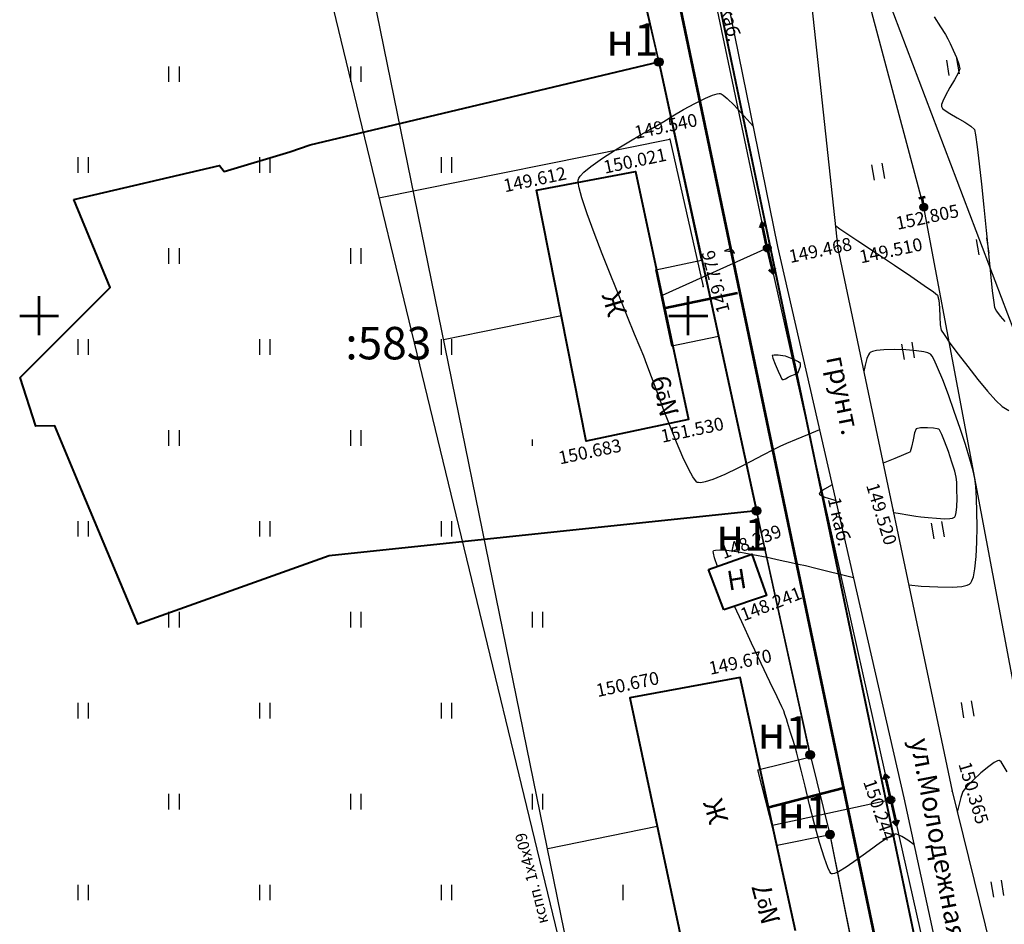
# Model space of a CAD drawing. Extents: x 0 to 1301840, y 0 to 309547.
# Drawn here: x 1300798 to 1300874, y 301103 to 301173 of the extents above; entities that cross this region are included whole.
import ezdxf
from ezdxf.enums import TextEntityAlignment as Align

# ---------------------------------------------------------------- set-up
doc = ezdxf.new("R2010")
doc.units = 0
doc.header["$MEASUREMENT"] = 0
doc.linetypes.add('g5_05x2', pattern=[3.5, 2.5, -1])
doc.layers.get('0').update_dxf_attribs({"linetype": 'CONTINUOUS'})
for name, color, linetype in [('Labels', 7, 'CONTINUOUS'), ('p', 7, 'CONTINUOUS'), ('Дорога грунтовая', 7, 'g5_05x2'), ('Забор деревянный', 7, 'g5_475_1'), ('Кабель низкого напряжения', 1, 'g5_119_3'), ('ЛЭП', 7, 'CONTINUOUS'), ('номера точек межевания', 7, 'CONTINUOUS'), ('ОХРАННАЯ ЗОНА', 7, 'CONTINUOUS'), ('Ситуация', 7, 'CONTINUOUS'), ('точки межевания', 7, 'CONTINUOUS'), ('ТОЧКИ_ОБОСНОВАНИЯ', 255, 'CONTINUOUS'), ('участки полоса отвода', 7, 'CONTINUOUS')]:
    doc.layers.add(name, color=color, linetype=linetype)
for name, color, linetype, lineweight in [('В1', 84, 'CONTINUOUS', 53), ('водопровод', 140, 'CONTINUOUS', 20), ('Водопровод подземный', 82, 'g5_122_v', 30), ('вся съемка', 84, 'CONTINUOUS', 53), ('Здания', 7, 'CONTINUOUS', 40)]:
    doc.layers.add(name, color=color, linetype=linetype, lineweight=lineweight)
doc.styles.add('GeoApp', font='arial.ttf', dxfattribs={"height": 1})
doc.styles.add('Line_GUGK', font='ariali.ttf', dxfattribs={"width": 0.8, "height": 1.25})
doc.styles.add('ГОСТ', font='isocpeui.ttf')
doc.styles.add('ПроГео', font='times.ttf')
doc.linetypes.add('g5_119_3', pattern='A,4,-1,[31,GUGK_2005.shx,S=0.1,R=0,X=0,Y=0],4,[31,GUGK_2005.shx,S=0.1,R=180,X=0,Y=0],-1', length=10)
doc.linetypes.add('g5_122_v', pattern='A,1,-1,1.5,-0.4,["В",GeoApp,S=1,R=0,X=0,Y=-0.5],-1.5,1.5,-1,4,-1,4,-1,3', length=20.9)
doc.linetypes.add('g5_475_1', pattern='A,1.25,[25,GUGK_2005.shx,S=0.4,R=0,X=0,Y=0],1.25', length=2.5)
doc.linetypes.add('g_121_3', pattern='A,4,[27,GUGK_2005.shx,S=0.8,R=0,X=0,Y=0],10,[27,GUGK_2005.shx,S=0.8,R=0,X=0,Y=0],10,[27,GUGK_2005.shx,S=0.8,R=0,X=0,Y=0],6,-0.2,["V",Line_GUGK,S=2,R=0,X=0,Y=-1],-2.2,2', length=34.4)
doc.linetypes.add('забор(т)', pattern='A,4.167,[130,ltypeshp.shx,S=0.7,R=0,X=0,Y=-0.7],4.167', length=8.334)

# ---------------------------------------------------------------- blocks, each defined once
blk = doc.blocks.new('апр')
h = blk.add_hatch(color=253)
edge = h.paths.add_edge_path()
edge.add_arc((1300868.143, 301158.369), 0.25, 0, 360)
h = blk.add_hatch(color=253)
edge = h.paths.add_edge_path()
edge.add_arc((1300856.095, 301155.214), 0.212, 9.43759, 369.43759)
edge = h.paths.add_edge_path(flags=16)
edge.add_arc((1300856.095, 301155.214), 0.0975, 9.43759, 369.43759)
h = blk.add_hatch(color=253)
edge = h.paths.add_edge_path()
edge.add_arc((1300856.095, 301155.214), 0.06, 0, 360)
h = blk.add_hatch(color=253)
edge = h.paths.add_edge_path()
edge.add_arc((1300865.613, 301112.746), 0.212, 9.43759, 369.43759)
edge = h.paths.add_edge_path(flags=16)
edge.add_arc((1300865.613, 301112.746), 0.0975, 9.43759, 369.43759)
h = blk.add_hatch(color=253)
edge = h.paths.add_edge_path()
edge.add_arc((1300865.613, 301112.746), 0.06, 0, 360)
at = {"color": 253, "linetype": 'Continuous', "lineweight": -3}
for p, q in [((1300868.946, 301173.007, 1.013), (1300869.43, 301172.258, 1.013)), ((1300869.43, 301172.258, 1.013), (1300869.813, 301171.664, 1.013)), ((1300869.813, 301171.664, 1.013), (1300870.013, 301171.33, 1.013)), ((1300870.013, 301171.33, 1.013), (1300870.18, 301170.975, 1.013)), ((1300870.18, 301170.975, 1.013), (1300870.416, 301170.461, 1.013)), ((1300870.416, 301170.461, 1.013), (1300870.658, 301169.892, 1.013)), ((1300870.658, 301169.892, 1.013), (1300870.844, 301169.376, 1.013)), ((1300870.844, 301169.376, 1.013), (1300870.914, 301169.019, 1.013)), ((1300870.797, 301168.691, 1.013), (1300870.52, 301168.174, 1.013)), ((1300870.914, 301169.019, 1.013), (1300870.797, 301168.691, 1.013)), ((1300870.167, 301167.563, 1.013), (1300869.825, 301166.951, 1.013)), ((1300870.52, 301168.174, 1.013), (1300870.167, 301167.563, 1.013)), ((1300851.324, 301166.764, -0.987), (1300851.884, 301166.996, -0.987)), ((1300851.884, 301166.996, -0.987), (1300852.222, 301167.092, -0.987)), ((1300852.222, 301167.092, -0.987), (1300852.398, 301167.11, -0.987)), ((1300852.398, 301167.11, -0.987), (1300852.469, 301167.104, -0.987)), ((1300852.469, 301167.104, -0.987), (1300852.532, 301167.085, -0.987)), ((1300852.532, 301167.085, -0.987), (1300852.691, 301166.994, -0.987)), ((1300852.691, 301166.994, -0.987), (1300853.005, 301166.741, -0.987)), ((1300869.825, 301166.951, 1.013), (1300869.616, 301166.526, 1.013)), ((1300849.647, 301165.871, -0.987), (1300850.509, 301166.353, -0.987)), ((1300850.509, 301166.353, -0.987), (1300851.324, 301166.764, -0.987)), ((1300853.005, 301166.741, -0.987), (1300853.536, 301166.224, -0.987)), ((1300853.536, 301166.224, -0.987), (1300854.323, 301165.374, -0.987)), ((1300869.525, 301166.275, 1.013), (1300869.507, 301166.152, 1.013)), ((1300869.507, 301166.152, 1.013), (1300869.512, 301166.106, 1.013)), ((1300869.512, 301166.106, 1.013), (1300869.53, 301166.064, 1.013)), ((1300869.616, 301166.526, 1.013), (1300869.525, 301166.275, 1.013)), ((1300869.53, 301166.064, 1.013), (1300869.602, 301165.97, 1.013)), ((1300848.126, 301164.96, -0.987), (1300848.824, 301165.384, -0.987)), ((1300848.824, 301165.384, -0.987), (1300849.647, 301165.871, -0.987)), ((1300854.323, 301165.374, -0.987), (1300855, 301164.601, -0.987)), ((1300869.602, 301165.97, 1.013), (1300869.792, 301165.809, 1.013)), ((1300869.792, 301165.809, 1.013), (1300870.161, 301165.565, 1.013)), ((1300870.161, 301165.565, 1.013), (1300870.725, 301165.234, 1.013)), ((1300847.152, 301164.386, -0.987), (1300847.638, 301164.664, -0.987)), ((1300847.638, 301164.664, -0.987), (1300848.126, 301164.96, -0.987)), ((1300870.725, 301165.234, 1.013), (1300871.303, 301164.9, 1.013)), ((1300871.303, 301164.9, 1.013), (1300871.781, 301164.593, 1.013)), ((1300871.781, 301164.593, 1.013), (1300872.051, 301164.341, 1.013)), ((1300845.428, 301163.394, -0.987), (1300846.381, 301163.947, -0.987)), ((1300846.381, 301163.947, -0.987), (1300847.152, 301164.386, -0.987)), ((1300872.051, 301164.341, 1.013), (1300872.142, 301163.933, 1.013)), ((1300872.142, 301163.933, 1.013), (1300872.268, 301163.019, 1.013)), ((1300844.396, 301162.771, -0.987), (1300845.428, 301163.394, -0.987)), ((1300872.268, 301163.019, 1.013), (1300872.421, 301161.711, 1.013)), ((1300843.388, 301162.126, -0.987), (1300844.396, 301162.771, -0.987)), ((1300841.962, 301161.051, -0.987), (1300842.506, 301161.502, -0.987)), ((1300842.506, 301161.502, -0.987), (1300843.388, 301162.126, -0.987)), ((1300872.421, 301161.711, 1.013), (1300872.592, 301160.123, 1.013)), ((1300841.569, 301160.583, -0.987), (1300841.682, 301160.754, -0.987)), ((1300841.682, 301160.754, -0.987), (1300841.962, 301161.051, -0.987)), ((1300841.524, 301160.442, -0.987), (1300841.537, 301160.506, -0.987)), ((1300841.529, 301160.258, -0.987), (1300841.524, 301160.442, -0.987)), ((1300841.601, 301159.851, -0.987), (1300841.529, 301160.258, -0.987)), ((1300841.537, 301160.506, -0.987), (1300841.569, 301160.583, -0.987)), ((1300872.592, 301160.123, 1.013), (1300872.774, 301158.367, 1.013)), ((1300841.809, 301159.091, -0.987), (1300841.601, 301159.851, -0.987)), ((1300842.216, 301157.856, -0.987), (1300841.809, 301159.091, -0.987)), ((1300842.75, 301156.387, -0.987), (1300842.216, 301157.856, -0.987)), ((1300872.774, 301158.367, 1.013), (1300872.957, 301156.557, 1.013)), ((1300861.341, 301156.945, -0.987), (1300861.692, 301156.706, -0.987)), ((1300843.369, 301154.771, -0.987), (1300842.75, 301156.387, -0.987)), ((1300861.692, 301156.706, -0.987), (1300863.078, 301155.774, -0.987)), ((1300872.957, 301156.557, 1.013), (1300873.133, 301154.806, 1.013)), ((1300863.078, 301155.774, -0.987), (1300864.513, 301154.816, -0.987)), ((1300844.031, 301153.096, -0.987), (1300843.369, 301154.771, -0.987)), ((1300852.914, 301155.062, -0.987), (1300852.796, 301155.007, -0.987)), ((1300852.796, 301155.007, -0.987), (1300852.896, 301154.993, -0.987)), ((1300852.896, 301154.993, -0.987), (1300853.092, 301154.988, -0.987)), ((1300853.147, 301155.138, -0.987), (1300852.914, 301155.062, -0.987)), ((1300853.092, 301154.988, -0.987), (1300853.231, 301154.98, -0.987)), ((1300853.305, 301155.165, -0.987), (1300853.147, 301155.138, -0.987)), ((1300853.231, 301154.98, -0.987), (1300853.255, 301154.971, -0.987)), ((1300853.231, 301154.98, -0.987), (1300853.231, 301154.98, -0.987)), ((1300853.255, 301154.971, -0.987), (1300853.326, 301154.936, -0.987)), ((1300853.458, 301154.995, -0.987), (1300853.305, 301155.165, -0.987)), ((1300853.326, 301154.936, -0.987), (1300853.454, 301154.868, -0.987)), ((1300853.454, 301154.868, -0.987), (1300853.557, 301154.826, -0.987)), ((1300853.557, 301154.826, -0.987), (1300853.458, 301154.995, -0.987)), ((1300864.513, 301154.816, -0.987), (1300865.904, 301153.887, -0.987)), ((1300873.133, 301154.806, 1.013), (1300873.293, 301153.226, 1.013)), ((1300865.904, 301153.887, -0.987), (1300867.161, 301153.044, -0.987)), ((1300873.293, 301153.226, 1.013), (1300873.429, 301151.932, 1.013)), ((1300844.698, 301151.449, -0.987), (1300844.031, 301153.096, -0.987)), ((1300867.161, 301153.044, -0.987), (1300868.189, 301152.343, -0.987)), ((1300868.189, 301152.343, -0.987), (1300868.899, 301151.84, -0.987)), ((1300868.899, 301151.84, -0.987), (1300869.196, 301151.591, -0.987)), ((1300873.429, 301151.932, 1.013), (1300873.532, 301151.035, 1.013)), ((1300845.326, 301149.917, -0.987), (1300844.698, 301151.449, -0.987)), ((1300869.196, 301151.591, -0.987), (1300869.297, 301151.207, -0.987)), ((1300869.297, 301151.207, -0.987), (1300869.349, 301150.603, -0.987)), ((1300873.532, 301151.035, 1.013), (1300873.593, 301150.649, 1.013)), ((1300869.349, 301150.603, -0.987), (1300869.381, 301149.92, -0.987)), ((1300873.593, 301150.649, 1.013), (1300873.76, 301150.365, 1.013)), ((1300873.76, 301150.365, 1.013), (1300874.045, 301149.973, 1.013)), ((1300845.875, 301148.59, -0.987), (1300845.326, 301149.917, -0.987)), ((1300869.381, 301149.92, -0.987), (1300869.422, 301149.304, -0.987)), ((1300874.045, 301149.973, 1.013), (1300874.38, 301149.555, 1.013)), ((1300846.305, 301147.553, -0.987), (1300845.875, 301148.59, -0.987)), ((1300869.422, 301149.304, -0.987), (1300869.5, 301148.895, -0.987)), ((1300869.5, 301148.895, -0.987), (1300869.711, 301148.551, -0.987)), ((1300869.711, 301148.551, -0.987), (1300870.166, 301147.905, -0.987)), ((1300870.166, 301147.905, -0.987), (1300870.796, 301147.051, -0.987)), ((1300846.574, 301146.896, -0.987), (1300846.305, 301147.553, -0.987)), ((1300863.968, 301147.121, -0.987), (1300863.884, 301146.995, -0.987)), ((1300864.011, 301147.162, -0.987), (1300863.968, 301147.121, -0.987)), ((1300864.063, 301147.194, -0.987), (1300864.011, 301147.162, -0.987)), ((1300864.209, 301147.251, -0.987), (1300864.063, 301147.194, -0.987)), ((1300864.518, 301147.319, -0.987), (1300864.209, 301147.251, -0.987)), ((1300865.064, 301147.378, -0.987), (1300864.518, 301147.319, -0.987)), ((1300865.886, 301147.404, -0.987), (1300865.064, 301147.378, -0.987)), ((1300866.764, 301147.379, -0.987), (1300865.886, 301147.404, -0.987)), ((1300867.59, 301147.309, -0.987), (1300866.764, 301147.379, -0.987)), ((1300868.142, 301147.221, -0.987), (1300867.59, 301147.309, -0.987)), ((1300868.457, 301147.138, -0.987), (1300868.142, 301147.221, -0.987)), ((1300868.607, 301147.076, -0.987), (1300868.457, 301147.138, -0.987)), ((1300868.662, 301147.042, -0.987), (1300868.607, 301147.076, -0.987)), ((1300846.824, 301146.241, -0.987), (1300846.574, 301146.896, -0.987)), ((1300856.626, 301146.975, -2.986), (1300856.464, 301146.945, -2.986)), ((1300856.464, 301146.945, -2.986), (1300856.517, 301146.725, -2.986)), ((1300856.517, 301146.725, -2.986), (1300856.695, 301146.266, -2.986)), ((1300856.941, 301146.96, -2.986), (1300856.626, 301146.975, -2.986)), ((1300857.278, 301146.921, -2.986), (1300856.941, 301146.96, -2.986)), ((1300857.508, 301146.88, -2.986), (1300857.278, 301146.921, -2.986)), ((1300857.757, 301146.789, -2.986), (1300857.508, 301146.88, -2.986)), ((1300858.134, 301146.626, -2.986), (1300857.757, 301146.789, -2.986)), ((1300858.487, 301146.454, -2.986), (1300858.134, 301146.626, -2.986)), ((1300858.659, 301146.338, -2.986), (1300858.487, 301146.454, -2.986)), ((1300858.643, 301146.132, -2.986), (1300858.659, 301146.338, -2.986)), ((1300863.767, 301146.71, -0.987), (1300863.625, 301146.187, -0.987)), ((1300863.884, 301146.995, -0.987), (1300863.767, 301146.71, -0.987)), ((1300868.698, 301147.009, -0.987), (1300868.662, 301147.042, -0.987)), ((1300868.783, 301146.894, -0.987), (1300868.698, 301147.009, -0.987)), ((1300868.944, 301146.604, -0.987), (1300868.783, 301146.894, -0.987)), ((1300869.21, 301146.028, -0.987), (1300868.944, 301146.604, -0.987)), ((1300870.796, 301147.051, -0.987), (1300871.533, 301146.086, -0.987)), ((1300847.174, 301145.297, -0.987), (1300846.824, 301146.241, -0.987)), ((1300856.695, 301146.266, -2.986), (1300856.926, 301145.733, -2.986)), ((1300856.926, 301145.733, -2.986), (1300857.1, 301145.361, -2.986)), ((1300858.314, 301145.539, -2.986), (1300858.469, 301145.633, -2.986)), ((1300858.469, 301145.633, -2.986), (1300858.557, 301145.83, -2.986)), ((1300858.557, 301145.83, -2.986), (1300858.643, 301146.132, -2.986)), ((1300863.625, 301146.187, -0.987), (1300863.528, 301145.705, -0.987)), ((1300869.605, 301145.064, -0.987), (1300869.21, 301146.028, -0.987)), ((1300871.533, 301146.086, -0.987), (1300872.307, 301145.105, -0.987)), ((1300847.6, 301144.146, -0.987), (1300847.174, 301145.297, -0.987)), ((1300857.1, 301145.361, -2.986), (1300857.2, 301145.168, -2.986)), ((1300857.2, 301145.168, -2.986), (1300857.243, 301145.1, -2.986)), ((1300857.243, 301145.1, -2.986), (1300857.256, 301145.088, -2.986)), ((1300857.256, 301145.088, -2.986), (1300857.277, 301145.086, -2.986)), ((1300857.277, 301145.086, -2.986), (1300857.343, 301145.101, -2.986)), ((1300857.343, 301145.101, -2.986), (1300857.486, 301145.159, -2.986)), ((1300857.486, 301145.159, -2.986), (1300857.701, 301145.267, -2.986)), ((1300857.701, 301145.267, -2.986), (1300857.894, 301145.367, -2.986)), ((1300857.894, 301145.367, -2.986), (1300857.919, 301145.378, -2.986)), ((1300857.894, 301145.367, -2.986), (1300857.894, 301145.367, -2.986)), ((1300857.919, 301145.378, -2.986), (1300857.987, 301145.405, -2.986)), ((1300857.987, 301145.405, -2.986), (1300858.122, 301145.458, -2.986)), ((1300858.122, 301145.458, -2.986), (1300858.314, 301145.539, -2.986)), ((1300870.044, 301143.905, -0.987), (1300869.605, 301145.064, -0.987)), ((1300872.307, 301145.105, -0.987), (1300873.052, 301144.204, -0.987)), ((1300848.079, 301142.87, -0.987), (1300847.6, 301144.146, -0.987)), ((1300873.052, 301144.204, -0.987), (1300873.697, 301143.479, -0.987)), ((1300870.501, 301142.634, -0.987), (1300870.044, 301143.905, -0.987)), ((1300873.697, 301143.479, -0.987), (1300874.174, 301143.024, -0.987)), ((1300848.586, 301141.551, -0.987), (1300848.079, 301142.87, -0.987)), ((1300870.947, 301141.333, -0.987), (1300870.501, 301142.634, -0.987)), ((1300874.174, 301143.024, -0.987), (1300874.693, 301142.698, -0.987)), ((1300849.098, 301140.271, -0.987), (1300848.586, 301141.551, -0.987)), ((1300860.12, 301141.218, -0.987), (1300859.193, 301140.828, -0.987)), ((1300860.121, 301141.218, -0.987), (1300860.12, 301141.218, -0.987)), ((1300867.559, 301141.285, 1.013), (1300867.427, 301140.98, 1.013)), ((1300867.891, 301141.362, 1.013), (1300867.559, 301141.285, 1.013)), ((1300868.443, 301141.375, 1.013), (1300867.891, 301141.362, 1.013)), ((1300868.897, 301141.344, 1.013), (1300868.443, 301141.375, 1.013)), ((1300869.171, 301141.3, 1.013), (1300868.897, 301141.344, 1.013)), ((1300869.297, 301141.261, 1.013), (1300869.171, 301141.3, 1.013)), ((1300869.337, 301141.239, 1.013), (1300869.297, 301141.261, 1.013)), ((1300869.36, 301141.215, 1.013), (1300869.337, 301141.239, 1.013)), ((1300869.422, 301141.114, 1.013), (1300869.36, 301141.215, 1.013)), ((1300869.546, 301140.851, 1.013), (1300869.422, 301141.114, 1.013)), ((1300871.356, 301140.084, -0.987), (1300870.947, 301141.333, -0.987)), ((1300849.591, 301139.111, -0.987), (1300849.098, 301140.271, -0.987)), ((1300858.321, 301140.47, -0.987), (1300857.585, 301140.167, -0.987)), ((1300859.193, 301140.828, -0.987), (1300858.321, 301140.47, -0.987)), ((1300867.319, 301140.438, 1.013), (1300867.212, 301139.881, 1.013)), ((1300867.427, 301140.98, 1.013), (1300867.319, 301140.438, 1.013)), ((1300869.752, 301140.342, 1.013), (1300869.546, 301140.851, 1.013)), ((1300870.04, 301139.554, 1.013), (1300869.752, 301140.342, 1.013)), ((1300856.535, 301139.683, -0.987), (1300855.759, 301139.275, -0.987)), ((1300857.068, 301139.946, -0.987), (1300856.535, 301139.683, -0.987)), ((1300857.585, 301140.167, -0.987), (1300857.068, 301139.946, -0.987)), ((1300867.061, 301139.513, 1.013), (1300866.938, 301139.448, 1.013)), ((1300867.087, 301139.534, 1.013), (1300867.061, 301139.513, 1.013)), ((1300867.212, 301139.881, 1.013), (1300867.087, 301139.534, 1.013)), ((1300870.317, 301138.734, 1.013), (1300870.04, 301139.554, 1.013)), ((1300871.7, 301138.971, -0.987), (1300871.356, 301140.084, -0.987)), ((1300850.042, 301138.154, -0.987), (1300849.591, 301139.111, -0.987)), ((1300854.824, 301138.784, -0.987), (1300853.814, 301138.269, -0.987)), ((1300855.759, 301139.275, -0.987), (1300854.824, 301138.784, -0.987)), ((1300865.908, 301139.011, 1.013), (1300865.014, 301138.65, 1.013)), ((1300866.598, 301139.296, 1.013), (1300865.908, 301139.011, 1.013)), ((1300866.938, 301139.448, 1.013), (1300866.598, 301139.296, 1.013)), ((1300870.535, 301138.028, 1.013), (1300870.317, 301138.734, 1.013)), ((1300871.951, 301138.074, -0.987), (1300871.7, 301138.971, -0.987)), ((1300850.356, 301137.589, -0.987), (1300850.042, 301138.154, -0.987)), ((1300853.814, 301138.269, -0.987), (1300852.814, 301137.791, -0.987)), ((1300870.645, 301137.582, 1.013), (1300870.535, 301138.028, 1.013)), ((1300872.084, 301137.478, -0.987), (1300871.951, 301138.074, -0.987)), ((1300850.556, 301137.31, -0.987), (1300850.356, 301137.589, -0.987)), ((1300850.67, 301137.203, -0.987), (1300850.556, 301137.31, -0.987)), ((1300851.31, 301137.213, -0.987), (1300850.962, 301137.151, -0.987)), ((1300851.909, 301137.409, -0.987), (1300851.31, 301137.213, -0.987)), ((1300852.814, 301137.791, -0.987), (1300851.909, 301137.409, -0.987)), ((1300870.682, 301137.185, 1.013), (1300870.645, 301137.582, 1.013)), ((1300872.151, 301136.854, -0.987), (1300872.084, 301137.478, -0.987)), ((1300850.721, 301137.175, -0.987), (1300850.67, 301137.203, -0.987)), ((1300850.788, 301137.157, -0.987), (1300850.721, 301137.175, -0.987)), ((1300850.962, 301137.151, -0.987), (1300850.788, 301137.157, -0.987)), ((1300860.196, 301136.457, 1.013), (1300860.106, 301136.35, 1.013)), ((1300860.494, 301136.662, 1.013), (1300860.196, 301136.457, 1.013)), ((1300861.092, 301136.978, 1.013), (1300860.494, 301136.662, 1.013)), ((1300870.706, 301136.599, 1.013), (1300870.682, 301137.185, 1.013)), ((1300870.71, 301135.93, 1.013), (1300870.706, 301136.599, 1.013)), ((1300872.206, 301135.97, -0.987), (1300872.151, 301136.854, -0.987)), ((1300860.106, 301136.35, 1.013), (1300860.097, 301136.307, 1.013)), ((1300860.097, 301136.307, 1.013), (1300860.114, 301136.266, 1.013)), ((1300860.114, 301136.266, 1.013), (1300860.219, 301136.178, 1.013)), ((1300860.219, 301136.178, 1.013), (1300860.538, 301136.033, 1.013)), ((1300860.538, 301136.033, 1.013), (1300861.211, 301135.821, 1.013)), ((1300861.211, 301135.821, 1.013), (1300861.366, 301135.783, 1.013)), ((1300870.684, 301135.284, 1.013), (1300870.71, 301135.93, 1.013)), ((1300872.244, 301134.906, -0.987), (1300872.206, 301135.97, -0.987)), ((1300870.636, 301134.855, 1.013), (1300870.684, 301135.284, 1.013)), ((1300865.811, 301134.862, 1.013), (1300866.172, 301134.798, 1.013)), ((1300866.172, 301134.798, 1.013), (1300867.081, 301134.645, 1.013)), ((1300867.081, 301134.645, 1.013), (1300867.548, 301134.573, 1.013)), ((1300867.548, 301134.573, 1.013), (1300867.928, 301134.526, 1.013)), ((1300867.928, 301134.526, 1.013), (1300868.485, 301134.464, 1.013)), ((1300868.485, 301134.464, 1.013), (1300869.12, 301134.409, 1.013)), ((1300869.12, 301134.409, 1.013), (1300869.734, 301134.381, 1.013)), ((1300869.734, 301134.381, 1.013), (1300870.145, 301134.391, 1.013)), ((1300870.145, 301134.391, 1.013), (1300870.373, 301134.425, 1.013)), ((1300870.373, 301134.425, 1.013), (1300870.475, 301134.463, 1.013)), ((1300870.475, 301134.463, 1.013), (1300870.509, 301134.487, 1.013)), ((1300870.509, 301134.487, 1.013), (1300870.535, 301134.519, 1.013)), ((1300870.535, 301134.519, 1.013), (1300870.581, 301134.621, 1.013)), ((1300870.581, 301134.621, 1.013), (1300870.636, 301134.855, 1.013)), ((1300872.258, 301133.746, -0.987), (1300872.244, 301134.906, -0.987)), ((1300872.241, 301132.572, -0.987), (1300872.258, 301133.746, -0.987)), ((1300851.941, 301131.892, -0.987), (1300851.976, 301131.923, -0.987)), ((1300851.976, 301131.923, -0.987), (1300852.098, 301131.967, -0.987)), ((1300852.098, 301131.967, -0.987), (1300852.396, 301131.99, -0.987)), ((1300852.396, 301131.99, -0.987), (1300852.973, 301131.954, -0.987)), ((1300852.973, 301131.954, -0.987), (1300853.906, 301131.825, -0.987)), ((1300872.186, 301131.467, -0.987), (1300872.241, 301132.572, -0.987)), ((1300851.928, 301131.856, -0.987), (1300851.941, 301131.892, -0.987)), ((1300851.936, 301131.72, -0.987), (1300851.928, 301131.856, -0.987)), ((1300852.028, 301131.37, -0.987), (1300851.936, 301131.72, -0.987)), ((1300852.265, 301130.71, -0.987), (1300852.028, 301131.37, -0.987)), ((1300853.906, 301131.825, -0.987), (1300854.976, 301131.632, -0.987)), ((1300854.976, 301131.632, -0.987), (1300856.074, 301131.409, -0.987)), ((1300856.074, 301131.409, -0.987), (1300857.097, 301131.188, -0.987)), ((1300857.097, 301131.188, -0.987), (1300857.936, 301131.003, -0.987)), ((1300872.086, 301130.511, -0.987), (1300872.186, 301131.467, -0.987)), ((1300857.936, 301131.003, -0.987), (1300858.485, 301130.887, -0.987)), ((1300858.485, 301130.887, -0.987), (1300859.047, 301130.763, -0.987)), ((1300859.047, 301130.763, -0.987), (1300859.832, 301130.572, -0.987)), ((1300859.832, 301130.572, -0.987), (1300860.75, 301130.344, -0.987)), ((1300871.97, 301129.911, -0.987), (1300872.086, 301130.511, -0.987)), ((1300860.75, 301130.344, -0.987), (1300861.713, 301130.105, -0.987)), ((1300861.713, 301130.105, -0.987), (1300862.632, 301129.884, -0.987)), ((1300862.632, 301129.884, -0.987), (1300862.722, 301129.864, -0.987)), ((1300871.86, 301129.583, -0.987), (1300871.97, 301129.911, -0.987)), ((1300866.987, 301129.278, -0.987), (1300867.957, 301129.196, -0.987)), ((1300867.957, 301129.196, -0.987), (1300869.222, 301129.126, -0.987)), ((1300869.222, 301129.126, -0.987), (1300870.354, 301129.117, -0.987)), ((1300870.354, 301129.117, -0.987), (1300871.08, 301129.171, -0.987)), ((1300871.08, 301129.171, -0.987), (1300871.481, 301129.254, -0.987)), ((1300871.481, 301129.254, -0.987), (1300871.664, 301129.334, -0.987)), ((1300871.664, 301129.334, -0.987), (1300871.727, 301129.381, -0.987)), ((1300871.727, 301129.381, -0.987), (1300871.774, 301129.434, -0.987)), ((1300871.774, 301129.434, -0.987), (1300871.86, 301129.583, -0.987)), ((1300854.123, 301126.439, -0.987), (1300853.577, 301127.644, -0.987)), ((1300854.881, 301124.807, -0.987), (1300854.123, 301126.439, -0.987)), ((1300855.622, 301123.232, -0.987), (1300854.881, 301124.807, -0.987)), ((1300856.294, 301121.82, -0.987), (1300855.622, 301123.232, -0.987)), ((1300856.844, 301120.672, -0.987), (1300856.294, 301121.82, -0.987)), ((1300857.219, 301119.891, -0.987), (1300856.844, 301120.672, -0.987)), ((1300857.366, 301119.58, -0.987), (1300857.219, 301119.891, -0.987)), ((1300857.452, 301119.317, -0.987), (1300857.366, 301119.58, -0.987)), ((1300857.561, 301118.96, -0.987), (1300857.452, 301119.317, -0.987)), ((1300857.641, 301118.695, -0.987), (1300857.561, 301118.96, -0.987)), ((1300857.725, 301118.429, -0.987), (1300857.641, 301118.695, -0.987)), ((1300857.885, 301117.916, -0.987), (1300857.725, 301118.429, -0.987)), ((1300858.078, 301117.3, -0.987), (1300857.885, 301117.916, -0.987)), ((1300858.258, 301116.724, -0.987), (1300858.078, 301117.3, -0.987)), ((1300858.378, 301116.331, -0.987), (1300858.258, 301116.724, -0.987)), ((1300858.484, 301115.909, -0.987), (1300858.378, 301116.331, -0.987)), ((1300858.699, 301115.014, -0.987), (1300858.484, 301115.909, -0.987)), ((1300873.152, 301115.303, -0.987), (1300872.553, 301114.805, -0.987)), ((1300873.571, 301115.6, -0.987), (1300873.152, 301115.303, -0.987)), ((1300873.817, 301115.733, -0.987), (1300873.571, 301115.6, -0.987)), ((1300873.937, 301115.767, -0.987), (1300873.817, 301115.733, -0.987)), ((1300873.981, 301115.765, -0.987), (1300873.937, 301115.767, -0.987)), ((1300874.014, 301115.749, -0.987), (1300873.981, 301115.765, -0.987)), ((1300874.1, 301115.663, -0.987), (1300874.014, 301115.749, -0.987)), ((1300874.272, 301115.413, -0.987), (1300874.1, 301115.663, -0.987)), ((1300874.569, 301114.889, -0.987), (1300874.272, 301115.413, -0.987)), ((1300858.998, 301113.784, -0.987), (1300858.699, 301115.014, -0.987)), ((1300872.553, 301114.805, -0.987), (1300871.958, 301114.256, -0.987)), ((1300859.353, 301112.356, -0.987), (1300858.998, 301113.784, -0.987)), ((1300871.464, 301113.751, -0.987), (1300871.166, 301113.386, -0.987)), ((1300871.958, 301114.256, -0.987), (1300871.464, 301113.751, -0.987)), ((1300871.166, 301113.386, -0.987), (1300870.998, 301112.922, -0.987)), ((1300859.738, 301110.866, -0.987), (1300859.353, 301112.356, -0.987)), ((1300870.998, 301112.922, -0.987), (1300870.793, 301112.088, -0.987)), ((1300870.793, 301112.088, -0.987), (1300870.729, 301111.797, -0.987)), ((1300860.127, 301109.453, -0.987), (1300859.738, 301110.866, -0.987)), ((1300865.745, 301110.022, -0.987), (1300865.403, 301109.835, -0.987)), ((1300865.913, 301110.082, -0.987), (1300865.745, 301110.022, -0.987)), ((1300865.976, 301110.09, -0.987), (1300865.913, 301110.082, -0.987)), ((1300866.036, 301110.085, -0.987), (1300865.976, 301110.09, -0.987)), ((1300866.183, 301110.041, -0.987), (1300866.036, 301110.085, -0.987)), ((1300866.461, 301109.904, -0.987), (1300866.183, 301110.041, -0.987)), ((1300860.493, 301108.252, -0.987), (1300860.127, 301109.453, -0.987)), ((1300864.816, 301109.445, -0.987), (1300863.946, 301108.817, -0.987)), ((1300865.403, 301109.835, -0.987), (1300864.816, 301109.445, -0.987)), ((1300866.914, 301109.617, -0.987), (1300866.461, 301109.904, -0.987)), ((1300867.398, 301109.271, -0.987), (1300866.914, 301109.617, -0.987)), ((1300863.946, 301108.817, -0.987), (1300863.026, 301108.144, -0.987)), ((1300860.751, 301107.537, -0.987), (1300860.493, 301108.252, -0.987)), ((1300863.026, 301108.144, -0.987), (1300862.165, 301107.544, -0.987)), ((1300860.915, 301107.189, -0.987), (1300860.751, 301107.537, -0.987)), ((1300861.008, 301107.064, -0.987), (1300860.915, 301107.189, -0.987)), ((1300861.049, 301107.037, -0.987), (1300861.008, 301107.064, -0.987)), ((1300861.106, 301107.027, -0.987), (1300861.049, 301107.037, -0.987)), ((1300861.263, 301107.053, -0.987), (1300861.106, 301107.027, -0.987)), ((1300861.591, 301107.197, -0.987), (1300861.263, 301107.053, -0.987)), ((1300862.165, 301107.544, -0.987), (1300861.591, 301107.197, -0.987))]:
    blk.add_line(p, q, dxfattribs=at)
at = {"color": 253}
for points in [[(1300867.774, 301159.067), (1300868.267, 301159.149)], [(1300868.102, 301158.615), (1300868.02, 301159.108)], [(1300800, 301148.5), (1300800, 301151.5)], [(1300850, 301148.5), (1300850, 301151.5)], [(1300798.5, 301150), (1300801.5, 301150)], [(1300848.5, 301150), (1300851.5, 301150)]]:
    blk.add_lwpolyline(points, dxfattribs=at)
for points, elevation in [([(1300856.002, 301156.877), (1300855.684, 301157.17), (1300855.51, 301156.773)], -1.519), ([(1300856.095, 301155.214), (1300855.684, 301157.17)], -1.519), ([(1300856.095, 301155.214), (1300856.533, 301153.264)], -1.519), ([(1300856.21, 301153.553), (1300856.533, 301153.264), (1300856.701, 301153.663)], -1.519), ([(1300865.498, 301114.407), (1300865.175, 301114.697), (1300865.007, 301114.297)], -0.743), ([(1300865.613, 301112.746), (1300865.175, 301114.697)], -0.743), ([(1300865.613, 301112.746), (1300866.049, 301110.796)], -0.743), ([(1300865.727, 301111.085), (1300866.049, 301110.796), (1300866.218, 301111.195)], -0.743)]:
    blk.add_lwpolyline(points, dxfattribs=dict(at, elevation=elevation))
for centre, radius in [((1300868.143, 301158.369), 0.25), ((1300856.095, 301155.214, -1.519), 0.25), ((1300856.095, 301155.214, -1.519), 0.06), ((1300865.613, 301112.746, -0.743), 0.25), ((1300865.613, 301112.746, -0.743), 0.06)]:
    blk.add_circle(centre, radius, dxfattribs=at)
at = {"layer": 'Водопровод подземный', "color": 253}
for p, q in [((1300869.592, 300960.196), (1300814.355, 301230.343)), ((1300840.227, 301150.004), (1300831.161, 301148.15)), ((1300847.613, 301110.688), (1300839.174, 301108.962))]:
    blk.add_line(p, q, dxfattribs=at)
at = {"layer": 'Дорога грунтовая', "color": 253, "linetype": 'ByBlock'}
for p, q in [((1300849.715, 301190.555), (1300856.887, 301155.336)), ((1300859.17, 301177.024), (1300861.531, 301155.189)), ((1300856.887, 301155.336), (1300866.609, 301112.894)), ((1300861.531, 301155.189), (1300870.331, 301113.402)), ((1300870.331, 301113.402), (1300878.949, 301078.65)), ((1300866.609, 301112.894), (1300874.245, 301077.828))]:
    blk.add_line(p, q, dxfattribs=at)
at = {"layer": 'Забор деревянный', "color": 253, "linetype": 'забор(т)'}
for p, q in [((1300879.013, 301138.512), (1300865.106, 301175.196)), ((1300826.17, 301159.086), (1300848.593, 301163.588)), ((1300848.593, 301163.588), (1300851.14, 301152.243))]:
    blk.add_line(p, q, dxfattribs=at)
at = {"layer": 'Здания', "color": 253}
for p, q in [((1300838.305, 301159.666), (1300845.949, 301161.116)), ((1300845.949, 301161.116), (1300850.031, 301142.01)), ((1300842.15, 301140.341), (1300838.305, 301159.666)), ((1300850.031, 301142.01), (1300842.15, 301140.341)), ((1300851.573, 301130.464), (1300854.894, 301131.647)), ((1300854.894, 301131.647), (1300856.025, 301128.475)), ((1300852.741, 301127.36), (1300851.573, 301130.464)), ((1300856.025, 301128.475), (1300852.741, 301127.36)), ((1300853.991, 301122.154), (1300845.511, 301120.584)), ((1300858.255, 301102.659), (1300853.991, 301122.154)), ((1300845.511, 301120.584), (1300849.715, 301100.791))]:
    blk.add_line(p, q, dxfattribs=at)
at = {"layer": 'Кабель низкого напряжения', "color": 253, "linetype": 'g_121_3', "ltscale": 0.5}
for p, q in [((1300873.695, 300963.303), (1300799.805, 301267.998)), ((1300868.143, 301158.369, 0.837), (1300841.082, 301259.61, 0.837)), ((1300903.278, 300971.654), (1300868.143, 301158.369))]:
    blk.add_line(p, q, dxfattribs=at)
at = {"layer": 'ЛЭП', "color": 253}
for p, q in [((1300848.734, 301190.18, -2.12), (1300856.044, 301155.459, -1.519)), ((1300856.095, 301155.214, -1.519), (1300847.99, 301151.563)), ((1300856.15, 301154.97, -1.519), (1300865.558, 301112.99, -0.743)), ((1300865.613, 301112.746, -0.743), (1300856.485, 301110.75)), ((1300865.667, 301112.502, -0.743), (1300873.404, 301077.954, -0.737))]:
    blk.add_line(p, q, dxfattribs=at)
at = {"layer": 'Ситуация', "color": 253}
for p, q in [((1300810, 301168), (1300810, 301169.2)), ((1300810.8, 301168), (1300810.8, 301169.2)), ((1300824, 301168), (1300824, 301169.2)), ((1300824.8, 301168), (1300824.8, 301169.2)), ((1300803, 301161), (1300803, 301162.2)), ((1300803.8, 301161), (1300803.8, 301162.2)), ((1300817, 301161), (1300817, 301162.2)), ((1300817.8, 301161), (1300817.8, 301162.2)), ((1300831, 301161), (1300831, 301162.2)), ((1300831.8, 301161), (1300831.8, 301162.2)), ((1300810, 301154), (1300810, 301155.2)), ((1300810.8, 301154), (1300810.8, 301155.2)), ((1300824, 301154), (1300824, 301155.2)), ((1300824.8, 301154), (1300824.8, 301155.2)), ((1300803, 301147), (1300803, 301148.2)), ((1300803.8, 301147), (1300803.8, 301148.2)), ((1300817, 301147), (1300817, 301148.2)), ((1300817.8, 301147), (1300817.8, 301148.2)), ((1300831, 301147), (1300831, 301148.2)), ((1300831.8, 301147), (1300831.8, 301148.2)), ((1300810, 301140), (1300810, 301141.2)), ((1300810.8, 301140), (1300810.8, 301141.2)), ((1300824, 301140), (1300824, 301141.2)), ((1300824.8, 301140), (1300824.8, 301141.2)), ((1300838, 301140), (1300838, 301140.471)), ((1300803, 301133), (1300803, 301134.2)), ((1300803.8, 301133), (1300803.8, 301134.2)), ((1300817, 301133), (1300817, 301134.2)), ((1300817.8, 301133), (1300817.8, 301134.2)), ((1300831, 301133), (1300831, 301134.2)), ((1300831.8, 301133), (1300831.8, 301134.2)), ((1300810, 301126), (1300810, 301127.2)), ((1300810.8, 301126), (1300810.8, 301127.2)), ((1300824, 301126), (1300824, 301127.2)), ((1300824.8, 301126), (1300824.8, 301127.2)), ((1300838, 301126), (1300838, 301127.2)), ((1300838.8, 301126), (1300838.8, 301127.2)), ((1300803, 301119), (1300803, 301120.2)), ((1300803.8, 301119), (1300803.8, 301120.2)), ((1300817, 301119), (1300817, 301120.2)), ((1300817.8, 301119), (1300817.8, 301120.2)), ((1300831, 301119), (1300831, 301120.2)), ((1300831.8, 301119), (1300831.8, 301120.2)), ((1300810, 301112), (1300810, 301113.2)), ((1300810.8, 301112), (1300810.8, 301113.2)), ((1300824, 301112), (1300824, 301113.2)), ((1300824.8, 301112), (1300824.8, 301113.2)), ((1300838, 301112), (1300838, 301113.2)), ((1300838.8, 301112), (1300838.8, 301113.2)), ((1300803, 301105), (1300803, 301106.2)), ((1300803.8, 301105), (1300803.8, 301106.2)), ((1300817, 301105), (1300817, 301106.2)), ((1300817.8, 301105), (1300817.8, 301106.2)), ((1300831, 301105), (1300831, 301106.2)), ((1300831.8, 301105), (1300831.8, 301106.2)), ((1300845, 301105), (1300845, 301106.2))]:
    blk.add_line(p, q, dxfattribs=at)
at = {"layer": 'Ситуация', "color": 253, "ltscale": 1.5}
for p, q in [((1300870.111, 301168.497), (1300869.914, 301169.68)), ((1300870.899, 301168.628), (1300870.703, 301169.811)), ((1300864.356, 301160.448), (1300864.159, 301161.631)), ((1300865.145, 301160.579), (1300864.948, 301161.762)), ((1300872.405, 301154.693), (1300872.209, 301155.876)), ((1300873.194, 301154.824), (1300872.997, 301156.007)), ((1300867.439, 301146.775), (1300867.243, 301147.958)), ((1300866.651, 301146.644), (1300866.454, 301147.827)), ((1300868.945, 301132.84), (1300868.748, 301134.023)), ((1300869.734, 301132.971), (1300869.537, 301134.154)), ((1300871.24, 301119.036), (1300871.043, 301120.219)), ((1300872.028, 301119.167), (1300871.832, 301120.35)), ((1300873.534, 301105.232), (1300873.337, 301106.415)), ((1300874.323, 301105.363), (1300874.126, 301106.546))]:
    blk.add_line(p, q, dxfattribs=at)
at = {"layer": 'ТОЧКИ_ОБОСНОВАНИЯ', "color": 253}
for p in [(1300848.593, 301163.588, -1.447), (1300848.593, 301163.588, -1.447), (1300845.949, 301161.116, -0.966), (1300845.949, 301161.116, -0.966), (1300838.305, 301159.666, -1.374), (1300838.305, 301159.666, -1.374), (1300868.143, 301158.369, 1.817), (1300868.143, 301158.369, 1.817), (1300856.095, 301155.214, -1.519), (1300856.095, 301155.214, -1.519), (1300861.531, 301155.189, -1.477), (1300861.531, 301155.189, -1.477), (1300851.14, 301152.243, -3.209), (1300851.14, 301152.243, -3.209), (1300850.031, 301142.01, 0.543), (1300850.031, 301142.01, 0.543), (1300842.15, 301140.341, -0.304), (1300842.15, 301140.341, -0.304), (1300865.779, 301135.035, -1.466), (1300854.894, 301131.647, -2.747), (1300854.894, 301131.647, -2.747), (1300856.025, 301128.475, -2.745), (1300856.025, 301128.475, -2.745), (1300853.991, 301122.154, -1.317), (1300853.991, 301122.154, -1.317), (1300845.511, 301120.584), (1300845.511, 301120.584), (1300870.331, 301113.402, -0.621), (1300870.331, 301113.402, -0.621), (1300865.613, 301112.746, -0.743), (1300865.613, 301112.746, -0.743)]:
    blk.add_point(p, dxfattribs=at)
at = {"color": 253, "style": 'ГОСТ'}
for s, height, rotation, p in [('Ж', 1.499, 106.47501, (1300845.295, 301150.263)), ('грунт.', 1.4993, 281.47807, (1300860.62, 301146.77)), ('№9', 1.4993, 104.62259, (1300849.293, 301142.465)), ('Н', 1.499, 9.21561, (1300853.118, 301128.838)), ('ул.Молодежная', 1.49929, 280.72805, (1300867.106, 301117.331)), ('Ж', 1.499, 106.47501, (1300853.108, 301111.179)), ('№7', 1.4993, 104.62259, (1300857.106, 301103.381))]:
    blk.add_text(s, height=height, rotation=rotation, dxfattribs=at).set_placement(p)
at = {"layer": 'водопровод', "color": 253, "style": 'ГОСТ'}
blk.add_text('кспп. 1x4x09', height=0.87459, rotation=104.05139, dxfattribs=at).set_placement((1300839.231, 301103.305, 20.442))
at = {"layer": 'ЛЭП', "color": 253, "style": 'GeoApp'}
for rotation, p in [(281.88877, (1300852.389, 301172.819)), (282.63141, (1300860.854, 301133.98))]:
    blk.add_text('1 каб.', height=0.9995, rotation=rotation, dxfattribs=at).set_placement(p, align=Align.BOTTOM_CENTER)
at = {"layer": 'ТОЧКИ_ОБОСНОВАНИЯ', "color": 253, "style": 'ГОСТ'}
for s, rotation, p in [('149.540', 11.92551, (1300845.969, 301163.604, -1.447)), ('150.021', 11.92551, (1300843.587, 301160.938)), ('149.612', 11.92551, (1300835.881, 301159.503, -1.374)), ('152.805', 11.92551, (1300866.117, 301156.612, 1.817)), ('149.468', 11.92551, (1300857.872, 301154.057, -1.519)), ('149.510', 11.92551, (1300863.308, 301154.031, -1.477)), ('149.776', 104.4538, (1300853.211, 301150.361, -3.209)), ('151.530', 11.92551, (1300848.006, 301140.221, 0.543)), ('150.683', 11.92551, (1300840.125, 301138.552, -0.304)), ('149.520', 287.21132, (1300863.693, 301136.949, -1.466)), ('148.239', 21.22756, (1300852.718, 301131.253, -2.747)), ('148.241', 21.22756, (1300854.262, 301126.469, -2.745)), ('149.670', 11.92551, (1300851.701, 301122.355, -1.317)), ('150.670', 11.92551, (1300843.022, 301120.643)), ('150.365', 286.5775, (1300870.805, 301115.485, -0.621)), ('150.244', 288.67684, (1300863.469, 301114.127, -0.743))]:
    blk.add_text(s, height=0.9995, rotation=rotation, dxfattribs=at).set_placement(p)
blk = doc.blocks.new('MZ_CZ')
at = {"layer": 'точки межевания'}
for radius in [3.16, 2.85, 2.53, 2.21, 1.9, 1.58, 1.27, 0.949, 0.633, 0.316]:
    blk.add_circle((0, 0), radius, dxfattribs=at)

msp = doc.modelspace()

# ---------------------------------------------------------------- linework, layer by layer
at = {"layer": 'p', "color": 7, "linetype": 'Continuous', "lineweight": 40}
msp.add_lwpolyline([(1300802.66, 301158.95), (1300813.89, 301161.57), (1300814.26, 301161.11), (1300819.3, 301162.63), (1300820.87, 301163.16), (1300847.74, 301169.54), (1300855.26, 301134.98), (1300822.35, 301131.53), (1300807.6, 301126.25), (1300803.27, 301136.59), (1300801.21, 301141.53), (1300799.75, 301141.51), (1300798.54, 301145.26), (1300805.47, 301152.17)], close=True, dxfattribs=at)
at = {"layer": 'В1'}
for p, q in [((1300887.591, 300991.234), (1300836.505, 301235.381)), ((1300848.123, 301150.595), (1300853.805, 301151.771)), ((1300856.109, 301112.132), (1300861.973, 301113.662))]:
    msp.add_line(p, q, dxfattribs=at)
at = {"layer": 'ОХРАННАЯ ЗОНА', "color": 3, "linetype": 'Continuous', "lineweight": 35}
msp.add_lwpolyline([(1300890.458, 300992.179), (1300845.055, 301209.163), (1300883.953, 301212.864), (1300883.939, 301207.445), (1300890.806, 301207.758), (1300890.641, 301212.273), (1300913.23, 301213.97), (1300937.148, 301213.05), (1300937.135, 301207.556), (1300943.135, 301207.534), (1300943.156, 301213.1), (1300981.921, 301212.947), (1301038.75, 301223.212), (1301045.147, 301207.642), (1301055.73, 301162.477), (1301083.279, 300965.623)], dxfattribs=at)
at = {"layer": 'ОХРАННАЯ ЗОНА', "color": 3, "linetype": 'Continuous', "lineweight": 30}
msp.add_lwpolyline([(1300865.16, 301089.02), (1300860.927, 301110.047), (1300856.866, 301109.229), (1300855.352, 301115.035), (1300859.427, 301116.05), (1300855.26, 301134.98), (1300852.338, 301148.411), (1300848.731, 301147.657), (1300847.515, 301153.533), (1300851.037, 301154.29), (1300847.74, 301169.54), (1300843.071, 301189.351)], dxfattribs=at)
at = {"layer": 'участки полоса отвода', "color": 1, "linetype": 'Continuous', "lineweight": 30}
for points in [[(1300937.27, 301219.04), (1300904.21, 301219.12), (1300904.43, 301225.39), (1300900.19, 301225.13), (1300898.42, 301225.12), (1300898.21, 301219.13), (1300886.82, 301219.16), (1300862.31, 301216.83), (1300843.75, 301215.4), (1300839.05, 301237.86), (1300834.8, 301236.9), (1300836.48, 301221.3), (1300841.94, 301195.23), (1300843.22, 301189.38), (1300847.74, 301169.54), (1300855.26, 301134.98), (1300859.39, 301116.19), (1300860.92, 301110.06), (1300865.16, 301089.02)], [(1300890.45, 300992.17), (1300845.05, 301209.16), (1300859.74, 301210.56), (1300860.75, 301212.24), (1300883.95, 301214.47), (1300890.56, 301214.67), (1300890.6, 301212.27), (1300913.23, 301213.97), (1300913.22, 301214.83), (1300937.05, 301215), (1300948.51, 301215.08), (1300948.48, 301213.08), (1300981.92, 301212.94), (1301024.58, 301220.65)]]:
    msp.add_lwpolyline(points, dxfattribs=at)

# ---------------------------------------------------------------- block references
at = {"layer": 'вся съемка'}
msp.add_blockref('апр', (0, 0), dxfattribs=at)
at = {"layer": 'точки межевания', "xscale": 0.1050141201504104, "yscale": 0.1050141201504104, "zscale": 0.2100282403008208}
for p in [(1300847.74, 301169.54), (1300855.26, 301134.98), (1300859.394, 301116.2), (1300860.923, 301110.069)]:
    msp.add_blockref('MZ_CZ', p, dxfattribs=at)

# ---------------------------------------------------------------- texts
at = {"layer": 'Labels'}
msp.add_text(':583', height=2.5, dxfattribs=at).set_placement((1300826.9, 301147.895), align=Align.MIDDLE_CENTER)
at = {"layer": 'номера точек межевания', "char_height": 2.5, "width": 3.12915, "attachment_point": 1, "style": 'ПроГео'}
for insert in [(1300843.686, 301172.515), (1300852.167, 301134.413), (1300855.34, 301119.175), (1300856.868, 301113.043)]:
    msp.add_mtext('н1', dxfattribs=dict(at, insert=insert))

doc.saveas('drawing.dxf')
